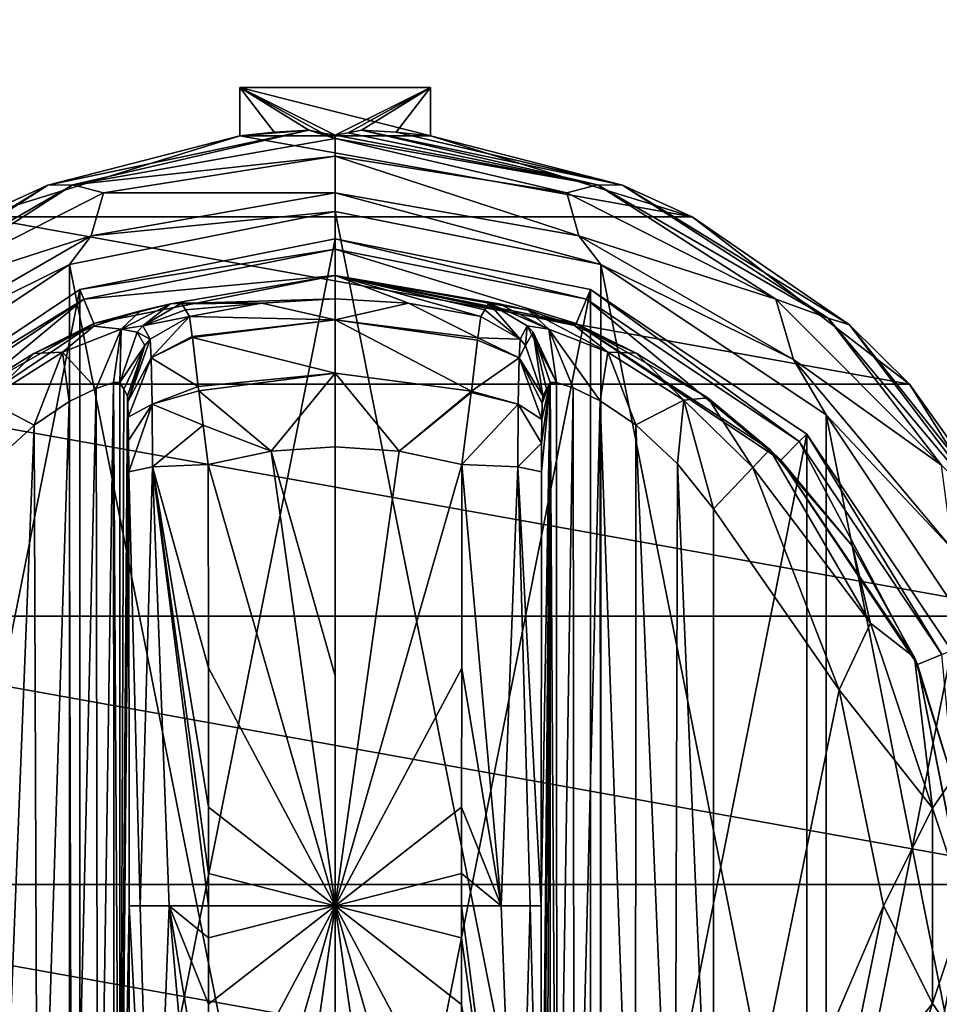
# Model space of a CAD drawing. Units: millimetres. Extents: x -500 to 500, y -508 to 393.
# Drawn here: x 320 to 354, y 293 to 330 of the extents above; entities that cross this region are included whole.
import ezdxf

# ---------------------------------------------------------------- set-up
doc = ezdxf.new("R2010")
doc.units = ezdxf.units.MM
doc.header["$LTSCALE"] = 65.185185
for name, color, linetype in [('314', 7, 'CONTINUOUS'), ('315', 7, 'CONTINUOUS'), ('316', 7, 'CONTINUOUS'), ('317', 7, 'CONTINUOUS'), ('318', 7, 'CONTINUOUS'), ('319', 7, 'CONTINUOUS'), ('320', 7, 'CONTINUOUS'), ('321', 7, 'CONTINUOUS'), ('322', 7, 'CONTINUOUS'), ('323', 7, 'CONTINUOUS'), ('324', 7, 'CONTINUOUS'), ('325', 7, 'CONTINUOUS'), ('326', 7, 'CONTINUOUS'), ('327', 7, 'CONTINUOUS'), ('331', 7, 'CONTINUOUS'), ('332', 7, 'CONTINUOUS'), ('333', 7, 'CONTINUOUS'), ('334', 7, 'CONTINUOUS'), ('340', 7, 'CONTINUOUS'), ('341', 7, 'CONTINUOUS'), ('342', 7, 'CONTINUOUS'), ('343', 7, 'CONTINUOUS'), ('344', 7, 'CONTINUOUS'), ('345', 7, 'CONTINUOUS'), ('346', 7, 'CONTINUOUS'), ('347', 7, 'CONTINUOUS'), ('348', 7, 'CONTINUOUS'), ('349', 7, 'CONTINUOUS'), ('350', 7, 'CONTINUOUS'), ('351', 7, 'CONTINUOUS'), ('352', 7, 'CONTINUOUS'), ('353', 7, 'CONTINUOUS'), ('354', 7, 'CONTINUOUS'), ('355', 7, 'CONTINUOUS'), ('356', 7, 'CONTINUOUS'), ('357', 7, 'CONTINUOUS'), ('476', 7, 'CONTINUOUS'), ('501', 7, 'CONTINUOUS'), ('502', 7, 'CONTINUOUS'), ('553', 7, 'CONTINUOUS')]:
    doc.layers.add(name, color=color, linetype=linetype)

msp = doc.modelspace()

# ---------------------------------------------------------------- linework, layer by layer
at = {"layer": '314', "color": 168, "linetype": 'Continuous', "true_color": 0x0d121a}
for points in [[(322.624, 319.635, 305.5), (332, 321.5, 305.5), (322.624, 274.365, 305.5), (322.624, 319.635, 305.5)], [(322.624, 274.365, 305.5), (332, 321.5, 305.5), (332, 272.5, 305.5), (322.624, 274.365, 305.5)], [(332, 272.5, 305.5), (332, 321.5, 305.5), (341.376, 319.635, 305.5), (332, 272.5, 305.5)], [(314.677, 314.325, 305.5), (322.624, 319.635, 305.5), (314.677, 279.675, 305.5), (314.677, 314.325, 305.5)], [(314.677, 279.675, 305.5), (322.624, 319.635, 305.5), (322.624, 274.365, 305.5), (314.677, 279.675, 305.5)], [(341.376, 274.365, 305.5), (332, 272.5, 305.5), (341.376, 319.635, 305.5), (341.376, 274.365, 305.5)], [(349.323, 314.325, 305.5), (341.376, 274.365, 305.5), (341.376, 319.635, 305.5), (349.323, 314.325, 305.5)], [(349.323, 279.675, 305.5), (341.376, 274.365, 305.5), (349.323, 314.325, 305.5), (349.323, 279.675, 305.5)], [(354.635, 306.375, 305.5), (349.323, 279.675, 305.5), (349.323, 314.325, 305.5), (354.635, 306.375, 305.5)], [(354.635, 287.625, 305.5), (349.323, 279.675, 305.5), (354.635, 306.375, 305.5), (354.635, 287.625, 305.5)]]:
    msp.add_3dface(points, dxfattribs=at)
at = {"layer": '315', "color": 168, "linetype": 'Continuous', "true_color": 0x0d121a}
for points in [[(332, 321.5, 305.5), (322.624, 319.635, 305.5), (332, 321.116, 316.5), (332, 321.5, 305.5)], [(332, 321.116, 316.5), (322.624, 319.635, 305.5), (322.771, 319.28, 316.5), (332, 321.116, 316.5)], [(322.624, 319.635, 305.5), (314.677, 314.325, 305.5), (322.771, 319.28, 316.5), (322.624, 319.635, 305.5)], [(322.771, 319.28, 316.5), (314.677, 314.325, 305.5), (314.949, 314.053, 316.5), (322.771, 319.28, 316.5)]]:
    msp.add_3dface(points, dxfattribs=at)
at = {"layer": '316', "color": 168, "linetype": 'Continuous', "true_color": 0x0d121a}
for points in [[(332, 321.116, 316.5), (322.771, 319.28, 316.5), (332, 320.15, 316.5), (332, 321.116, 316.5)], [(332, 321.116, 316.5), (332, 320.15, 316.5), (340.86, 318.387, 316.5), (332, 321.116, 316.5)], [(332, 321.116, 316.5), (340.86, 318.387, 316.5), (341.229, 319.28, 316.5), (332, 321.116, 316.5)], [(332, 320.15, 316.5), (322.771, 319.28, 316.5), (323.14, 318.387, 316.5), (332, 320.15, 316.5)], [(322.771, 319.28, 316.5), (314.949, 314.053, 316.5), (315.631, 313.37, 316.5), (322.771, 319.28, 316.5)], [(323.14, 318.387, 316.5), (322.771, 319.28, 316.5), (315.631, 313.37, 316.5), (323.14, 318.387, 316.5)], [(340.86, 318.387, 316.5), (348.369, 313.37, 316.5), (341.229, 319.28, 316.5), (340.86, 318.387, 316.5)], [(341.229, 319.28, 316.5), (348.369, 313.37, 316.5), (349.051, 314.053, 316.5), (341.229, 319.28, 316.5)], [(348.369, 313.37, 316.5), (353.388, 305.858, 316.5), (349.051, 314.053, 316.5), (348.369, 313.37, 316.5)], [(349.051, 314.053, 316.5), (353.388, 305.858, 316.5), (354.281, 306.228, 316.5), (349.051, 314.053, 316.5)], [(353.388, 305.858, 316.5), (355.15, 297, 316.5), (354.281, 306.228, 316.5), (353.388, 305.858, 316.5)], [(355.15, 297, 316.5), (353.388, 288.142, 316.5), (354.281, 287.772, 316.5), (355.15, 297, 316.5)]]:
    msp.add_3dface(points, dxfattribs=at)
at = {"layer": '317', "color": 168, "linetype": 'Continuous', "true_color": 0x0d121a}
for points in [[(332, 320.15, 316.5), (323.14, 318.387, 316.5), (325.955, 319.108, 323.106), (332, 320.15, 316.5)], [(332, 319.296, 340.944), (332, 320.15, 316.5), (325.955, 319.108, 323.106), (332, 319.296, 340.944)], [(325.955, 319.108, 323.106), (323.14, 318.387, 316.5), (324.85, 318.856, 320.915), (325.955, 319.108, 323.106)], [(329.305, 319.133, 340.944), (332, 319.296, 340.944), (325.955, 319.108, 323.106), (329.305, 319.133, 340.944)], [(326.358, 319.13, 325.448), (329.305, 319.133, 340.944), (325.955, 319.108, 323.106), (326.358, 319.13, 325.448)], [(326.358, 319.13, 325.448), (326.503, 318.888, 333.173), (329.305, 319.133, 340.944), (326.358, 319.13, 325.448)], [(326.65, 318.645, 340.944), (329.305, 319.133, 340.944), (326.503, 318.888, 333.173), (326.65, 318.645, 340.944)], [(324.85, 318.856, 320.915), (323.14, 318.387, 316.5), (323.142, 318.291, 319.075), (324.85, 318.856, 320.915)], [(323.14, 318.387, 316.5), (315.631, 313.37, 316.5), (318.412, 315.728, 316.846), (323.14, 318.387, 316.5)], [(320.936, 317.288, 317.683), (323.14, 318.387, 316.5), (318.412, 315.728, 316.846), (320.936, 317.288, 317.683)], [(323.142, 318.291, 319.075), (323.14, 318.387, 316.5), (320.936, 317.288, 317.683), (323.142, 318.291, 319.075)]]:
    msp.add_3dface(points, dxfattribs=at)
at = {"layer": '318', "color": 168, "linetype": 'Continuous', "true_color": 0x0d121a}
for points in [[(329.305, 319.133, 340.944), (326.65, 318.645, 340.944), (332.002, 318.52, 343.693), (329.305, 319.133, 340.944)], [(332, 319.296, 340.944), (329.305, 319.133, 340.944), (332.002, 318.52, 343.693), (332, 319.296, 340.944)], [(334.695, 319.133, 340.944), (332, 319.296, 340.944), (332.002, 318.52, 343.693), (334.695, 319.133, 340.944)], [(337.242, 317.866, 343.704), (334.695, 319.133, 340.944), (332.002, 318.52, 343.693), (337.242, 317.866, 343.704)], [(337.35, 318.645, 340.944), (334.695, 319.133, 340.944), (337.242, 317.866, 343.704), (337.35, 318.645, 340.944)], [(332.002, 318.52, 343.693), (326.65, 318.645, 340.944), (326.752, 317.912, 343.62), (332.002, 318.52, 343.693)], [(326.757, 317.872, 343.693), (332.002, 318.52, 343.693), (326.752, 317.912, 343.62), (326.757, 317.872, 343.693)], [(332.002, 318.52, 343.693), (326.757, 317.872, 343.693), (331.998, 316.558, 345.773), (332.002, 318.52, 343.693)], [(337.006, 315.907, 345.773), (332.002, 318.52, 343.693), (331.998, 316.558, 345.773), (337.006, 315.907, 345.773)], [(337.242, 317.866, 343.704), (332.002, 318.52, 343.693), (337.231, 317.777, 343.853), (337.242, 317.866, 343.704)], [(337.231, 317.777, 343.853), (332.002, 318.52, 343.693), (337.006, 315.907, 345.773), (337.231, 317.777, 343.853)], [(326.757, 317.872, 343.693), (326.974, 316.075, 345.66), (331.998, 316.558, 345.773), (326.757, 317.872, 343.693)], [(331.998, 316.558, 345.773), (326.974, 316.075, 345.66), (326.993, 315.918, 345.766), (331.998, 316.558, 345.773)], [(331.998, 316.558, 345.773), (326.993, 315.918, 345.766), (329.648, 313.697, 346.708), (331.998, 316.558, 345.773)], [(332, 313.862, 346.708), (331.998, 316.558, 345.773), (329.648, 313.697, 346.708), (332, 313.862, 346.708)], [(337.006, 315.907, 345.773), (331.998, 316.558, 345.773), (334.352, 313.697, 346.708), (337.006, 315.907, 345.773)], [(334.352, 313.697, 346.708), (331.998, 316.558, 345.773), (332, 313.862, 346.708), (334.352, 313.697, 346.708)], [(326.993, 315.918, 345.766), (327.15, 314.656, 346.388), (329.648, 313.697, 346.708), (326.993, 315.918, 345.766)], [(336.999, 315.854, 345.807), (337.006, 315.907, 345.773), (334.352, 313.697, 346.708), (336.999, 315.854, 345.807)], [(336.658, 313.206, 346.708), (336.999, 315.854, 345.807), (334.352, 313.697, 346.708), (336.658, 313.206, 346.708)], [(329.648, 313.697, 346.708), (327.15, 314.656, 346.388), (327.342, 313.206, 346.708), (329.648, 313.697, 346.708)]]:
    msp.add_3dface(points, dxfattribs=at)
at = {"layer": '319', "color": 168, "linetype": 'Continuous', "true_color": 0x0d121a}
for points in [[(329.648, 313.697, 346.708), (327.342, 313.206, 346.708), (332, 297, 347.5), (329.648, 313.697, 346.708)], [(332, 313.862, 346.708), (329.648, 313.697, 346.708), (332, 305.44, 347.302), (332, 313.862, 346.708)], [(332, 305.44, 347.302), (329.648, 313.697, 346.708), (332, 297, 347.5), (332, 305.44, 347.302)], [(332, 297, 347.5), (327.342, 313.206, 346.708), (327.351, 305.735, 347.228), (332, 297, 347.5)], [(327.354, 300.621, 347.404), (332, 297, 347.5), (327.351, 305.735, 347.228), (327.354, 300.621, 347.404)], [(327.354, 298.182, 347.436), (332, 297, 347.5), (327.354, 300.621, 347.404), (327.354, 298.182, 347.436)], [(327.354, 297, 347.44), (332, 297, 347.5), (327.354, 298.182, 347.436), (327.354, 297, 347.44)], [(327.342, 280.794, 346.708), (329.648, 280.303, 346.708), (332, 297, 347.5), (327.342, 280.794, 346.708)], [(327.342, 280.794, 346.708), (332, 297, 347.5), (327.351, 288.267, 347.228), (327.342, 280.794, 346.708)], [(327.351, 288.267, 347.228), (332, 297, 347.5), (327.354, 293.381, 347.404), (327.351, 288.267, 347.228)], [(327.354, 293.381, 347.404), (332, 297, 347.5), (327.354, 295.82, 347.436), (327.354, 293.381, 347.404)], [(327.354, 295.82, 347.436), (332, 297, 347.5), (327.354, 297, 347.44), (327.354, 295.82, 347.436)], [(329.648, 280.303, 346.708), (332, 280.138, 346.708), (332, 297, 347.5), (329.648, 280.303, 346.708)], [(332, 297, 347.5), (332, 280.138, 346.708), (332, 288.56, 347.302), (332, 297, 347.5)]]:
    msp.add_3dface(points, dxfattribs=at)
at = {"layer": '320', "color": 168, "linetype": 'Continuous', "true_color": 0x0d121a}
for points in [[(341.376, 319.635, 305.5), (332, 321.5, 305.5), (341.229, 319.28, 316.5), (341.376, 319.635, 305.5)], [(332, 321.5, 305.5), (332, 321.116, 316.5), (341.229, 319.28, 316.5), (332, 321.5, 305.5)], [(341.376, 319.635, 305.5), (341.229, 319.28, 316.5), (349.051, 314.053, 316.5), (341.376, 319.635, 305.5)], [(349.323, 314.325, 305.5), (341.376, 319.635, 305.5), (349.051, 314.053, 316.5), (349.323, 314.325, 305.5)], [(349.323, 314.325, 305.5), (349.051, 314.053, 316.5), (354.281, 306.228, 316.5), (349.323, 314.325, 305.5)], [(354.635, 306.375, 305.5), (349.323, 314.325, 305.5), (354.281, 306.228, 316.5), (354.635, 306.375, 305.5)]]:
    msp.add_3dface(points, dxfattribs=at)
at = {"layer": '321', "color": 168, "linetype": 'Continuous', "true_color": 0x0d121a}
for points in [[(340.86, 318.387, 316.5), (332, 320.15, 316.5), (340.793, 318.316, 319.129), (340.86, 318.387, 316.5)], [(332, 320.15, 316.5), (332, 319.296, 340.944), (334.695, 319.133, 340.944), (332, 320.15, 316.5)], [(332, 320.15, 316.5), (334.695, 319.133, 340.944), (337.35, 318.645, 340.944), (332, 320.15, 316.5)], [(332, 320.15, 316.5), (337.35, 318.645, 340.944), (337.497, 318.888, 333.173), (332, 320.15, 316.5)], [(340.793, 318.316, 319.129), (332, 320.15, 316.5), (339.089, 318.873, 321.004), (340.793, 318.316, 319.129)], [(339.089, 318.873, 321.004), (332, 320.15, 316.5), (338.028, 319.111, 323.157), (339.089, 318.873, 321.004)], [(338.028, 319.111, 323.157), (332, 320.15, 316.5), (337.642, 319.13, 325.448), (338.028, 319.111, 323.157)], [(337.642, 319.13, 325.448), (332, 320.15, 316.5), (337.497, 318.888, 333.173), (337.642, 319.13, 325.448)], [(343.053, 317.294, 317.688), (340.86, 318.387, 316.5), (340.793, 318.316, 319.129), (343.053, 317.294, 317.688)], [(348.369, 313.37, 316.5), (340.86, 318.387, 316.5), (347.968, 313.756, 316.605), (348.369, 313.37, 316.5)], [(347.968, 313.756, 316.605), (340.86, 318.387, 316.5), (345.687, 315.657, 316.828), (347.968, 313.756, 316.605)], [(345.687, 315.657, 316.828), (340.86, 318.387, 316.5), (343.053, 317.294, 317.688), (345.687, 315.657, 316.828)], [(351.01, 310.205, 316.605), (348.369, 313.37, 316.5), (347.968, 313.756, 316.605), (351.01, 310.205, 316.605)], [(353.388, 305.858, 316.5), (348.369, 313.37, 316.5), (353.276, 306.114, 316.605), (353.388, 305.858, 316.5)], [(353.276, 306.114, 316.605), (348.369, 313.37, 316.5), (351.01, 310.205, 316.605), (353.276, 306.114, 316.605)], [(354.674, 301.652, 316.605), (353.388, 305.858, 316.5), (353.276, 306.114, 316.605), (354.674, 301.652, 316.605)], [(355.15, 297, 316.5), (353.388, 305.858, 316.5), (355.146, 297, 316.605), (355.15, 297, 316.5)], [(355.146, 297, 316.605), (353.388, 305.858, 316.5), (354.674, 301.652, 316.605), (355.146, 297, 316.605)], [(353.388, 288.142, 316.5), (355.15, 297, 316.5), (354.674, 292.348, 316.605), (353.388, 288.142, 316.5)]]:
    msp.add_3dface(points, dxfattribs=at)
at = {"layer": '322', "color": 168, "linetype": 'Continuous', "true_color": 0x0d121a}
for points in [[(334.352, 313.697, 346.708), (332, 313.862, 346.708), (332, 297, 347.5), (334.352, 313.697, 346.708)], [(332, 313.862, 346.708), (332, 305.44, 347.302), (332, 297, 347.5), (332, 313.862, 346.708)], [(336.658, 313.206, 346.708), (334.352, 313.697, 346.708), (332, 297, 347.5), (336.658, 313.206, 346.708)], [(336.658, 313.206, 346.708), (332, 297, 347.5), (336.649, 305.733, 347.228), (336.658, 313.206, 346.708)], [(336.649, 305.733, 347.228), (332, 297, 347.5), (336.646, 300.619, 347.404), (336.649, 305.733, 347.228)], [(336.646, 300.619, 347.404), (332, 297, 347.5), (336.646, 298.18, 347.436), (336.646, 300.619, 347.404)], [(336.646, 298.18, 347.436), (332, 297, 347.5), (336.646, 297, 347.44), (336.646, 298.18, 347.436)], [(334.352, 280.303, 346.708), (336.658, 280.794, 346.708), (332, 297, 347.5), (334.352, 280.303, 346.708)], [(334.352, 280.303, 346.708), (332, 297, 347.5), (332, 288.56, 347.302), (334.352, 280.303, 346.708)], [(332, 297, 347.5), (336.658, 280.794, 346.708), (336.649, 288.265, 347.228), (332, 297, 347.5)], [(336.646, 297, 347.44), (332, 297, 347.5), (336.646, 295.818, 347.436), (336.646, 297, 347.44)], [(336.646, 295.818, 347.436), (332, 297, 347.5), (336.646, 293.379, 347.404), (336.646, 295.818, 347.436)], [(336.646, 293.379, 347.404), (332, 297, 347.5), (336.649, 288.265, 347.228), (336.646, 293.379, 347.404)]]:
    msp.add_3dface(points, dxfattribs=at)
at = {"layer": '323', "color": 168, "linetype": 'Continuous', "true_color": 0x0d121a}
for points in [[(350.52, 304.934, 319.5), (345.9, 311.586, 319.5), (345.9, 282.414, 319.5), (350.52, 304.934, 319.5)], [(352.148, 297, 319.5), (350.52, 304.934, 319.5), (345.9, 282.414, 319.5), (352.148, 297, 319.5)], [(350.52, 289.066, 319.5), (352.148, 297, 319.5), (345.9, 282.414, 319.5), (350.52, 289.066, 319.5)]]:
    msp.add_3dface(points, dxfattribs=at)
at = {"layer": '324', "color": 168, "linetype": 'Continuous', "true_color": 0x0d121a}
for points in [[(340.126, 316.218, 323.868), (339.901, 316.224, 325.395), (340.138, 277.784, 323.828), (340.126, 316.218, 323.868)], [(340.138, 277.784, 323.828), (339.901, 316.224, 325.395), (339.901, 277.776, 325.395), (340.138, 277.784, 323.828)], [(340.743, 316.02, 322.433), (340.126, 316.218, 323.868), (340.138, 277.784, 323.828), (340.743, 316.02, 322.433)], [(340.778, 277.994, 322.374), (340.743, 316.02, 322.433), (340.138, 277.784, 323.828), (340.778, 277.994, 322.374)], [(341.733, 315.544, 321.183), (340.743, 316.02, 322.433), (340.778, 277.994, 322.374), (341.733, 315.544, 321.183)], [(341.761, 278.471, 321.157), (341.733, 315.544, 321.183), (340.778, 277.994, 322.374), (341.761, 278.471, 321.157)], [(343.046, 314.661, 320.222), (341.733, 315.544, 321.183), (343.028, 279.325, 320.232), (343.046, 314.661, 320.222)], [(343.028, 279.325, 320.232), (341.733, 315.544, 321.183), (341.761, 278.471, 321.157), (343.028, 279.325, 320.232)], [(344.484, 280.663, 319.669), (343.046, 314.661, 320.222), (343.028, 279.325, 320.232), (344.484, 280.663, 319.669)], [(344.575, 313.238, 319.648), (343.046, 314.661, 320.222), (344.484, 280.663, 319.669), (344.575, 313.238, 319.648)], [(345.9, 282.414, 319.5), (344.575, 313.238, 319.648), (344.484, 280.663, 319.669), (345.9, 282.414, 319.5)], [(345.9, 282.414, 319.5), (345.9, 311.586, 319.5), (344.575, 313.238, 319.648), (345.9, 282.414, 319.5)]]:
    msp.add_3dface(points, dxfattribs=at)
at = {"layer": '325', "color": 168, "linetype": 'Continuous', "true_color": 0x0d121a}
for points in [[(339.58, 281.064, 343.774), (339.901, 316.224, 325.395), (339.568, 297, 344.493), (339.58, 281.064, 343.774)], [(339.568, 297, 344.493), (339.901, 316.224, 325.395), (339.58, 312.936, 343.774), (339.568, 297, 344.493)], [(339.901, 316.224, 325.395), (339.58, 281.064, 343.774), (339.586, 279.904, 343.44), (339.901, 316.224, 325.395)], [(339.58, 312.936, 343.774), (339.901, 316.224, 325.395), (339.585, 313.993, 343.49), (339.58, 312.936, 343.774)], [(339.585, 313.993, 343.49), (339.901, 316.224, 325.395), (339.596, 314.857, 342.891), (339.585, 313.993, 343.49)], [(339.597, 279.047, 342.791), (339.901, 316.224, 325.395), (339.586, 279.904, 343.44), (339.597, 279.047, 342.791)], [(339.596, 314.857, 342.891), (339.901, 316.224, 325.395), (339.611, 315.466, 342.025), (339.596, 314.857, 342.891)], [(339.612, 278.488, 341.919), (339.901, 316.224, 325.395), (339.597, 279.047, 342.791), (339.612, 278.488, 341.919)], [(339.901, 316.224, 325.395), (339.766, 315.98, 333.12), (339.611, 315.466, 342.025), (339.901, 316.224, 325.395)], [(339.63, 278.266, 340.892), (339.901, 316.224, 325.395), (339.612, 278.488, 341.919), (339.63, 278.266, 340.892)], [(339.766, 278.02, 333.12), (339.901, 316.224, 325.395), (339.63, 278.266, 340.892), (339.766, 278.02, 333.12)], [(339.901, 277.776, 325.395), (339.901, 316.224, 325.395), (339.766, 278.02, 333.12), (339.901, 277.776, 325.395)], [(339.63, 315.734, 340.892), (339.611, 315.466, 342.025), (339.766, 315.98, 333.12), (339.63, 315.734, 340.892)]]:
    msp.add_3dface(points, dxfattribs=at)
at = {"layer": '326', "color": 168, "linetype": 'Continuous', "true_color": 0x0d121a}
for points in [[(324.234, 315.98, 333.12), (324.099, 316.224, 325.395), (324.099, 277.776, 325.395), (324.234, 315.98, 333.12)], [(324.37, 315.734, 340.892), (324.234, 315.98, 333.12), (324.099, 277.776, 325.395), (324.37, 315.734, 340.892)], [(324.388, 315.512, 341.919), (324.37, 315.734, 340.892), (324.099, 277.776, 325.395), (324.388, 315.512, 341.919)], [(324.403, 314.953, 342.791), (324.388, 315.512, 341.919), (324.099, 277.776, 325.395), (324.403, 314.953, 342.791)], [(324.414, 314.096, 343.44), (324.403, 314.953, 342.791), (324.099, 277.776, 325.395), (324.414, 314.096, 343.44)], [(324.42, 312.936, 343.774), (324.414, 314.096, 343.44), (324.099, 277.776, 325.395), (324.42, 312.936, 343.774)], [(324.432, 297, 344.493), (324.42, 312.936, 343.774), (324.099, 277.776, 325.395), (324.432, 297, 344.493)], [(324.42, 281.064, 343.774), (324.432, 297, 344.493), (324.099, 277.776, 325.395), (324.42, 281.064, 343.774)]]:
    msp.add_3dface(points, dxfattribs=at)
at = {"layer": '327', "color": 168, "linetype": 'Continuous', "true_color": 0x0d121a}
for points in [[(323.221, 316.006, 322.373), (323.285, 277.969, 322.481), (323.864, 316.216, 323.834), (323.221, 316.006, 322.373)], [(323.285, 277.969, 322.481), (323.882, 277.78, 323.897), (323.864, 316.216, 323.834), (323.285, 277.969, 322.481)], [(324.099, 277.776, 325.395), (324.099, 316.224, 325.395), (323.864, 316.216, 323.834), (324.099, 277.776, 325.395)], [(323.882, 277.78, 323.897), (324.099, 277.776, 325.395), (323.864, 316.216, 323.834), (323.882, 277.78, 323.897)], [(322.229, 315.523, 321.147), (322.331, 278.42, 321.246), (323.221, 316.006, 322.373), (322.229, 315.523, 321.147)], [(322.331, 278.42, 321.246), (323.285, 277.969, 322.481), (323.221, 316.006, 322.373), (322.331, 278.42, 321.246)], [(320.948, 314.656, 320.219), (321.075, 279.245, 320.29), (322.229, 315.523, 321.147), (320.948, 314.656, 320.219)], [(321.075, 279.245, 320.29), (322.331, 278.42, 321.246), (322.229, 315.523, 321.147), (321.075, 279.245, 320.29)], [(319.482, 313.301, 319.661), (319.589, 280.586, 319.688), (320.948, 314.656, 320.219), (319.482, 313.301, 319.661)], [(319.589, 280.586, 319.688), (321.075, 279.245, 320.29), (320.948, 314.656, 320.219), (319.589, 280.586, 319.688)]]:
    msp.add_3dface(points, dxfattribs=at)
at = {"layer": '331', "color": 168, "linetype": 'Continuous', "true_color": 0x0d121a}
for points in [[(327.351, 305.735, 347.228), (327.342, 313.206, 346.708), (325.289, 313.123, 345.826), (327.351, 305.735, 347.228)], [(325.289, 313.123, 345.826), (324.42, 312.936, 343.774), (324.838, 297, 345.949), (325.289, 313.123, 345.826)], [(324.42, 312.936, 343.774), (324.432, 297, 344.493), (324.838, 297, 345.949), (324.42, 312.936, 343.774)], [(325.902, 297, 347.022), (325.289, 313.123, 345.826), (324.838, 297, 345.949), (325.902, 297, 347.022)], [(327.354, 297, 347.44), (327.354, 298.182, 347.436), (325.289, 313.123, 345.826), (327.354, 297, 347.44)], [(327.354, 297, 347.44), (325.289, 313.123, 345.826), (325.902, 297, 347.022), (327.354, 297, 347.44)], [(327.354, 298.182, 347.436), (327.354, 300.621, 347.404), (325.289, 313.123, 345.826), (327.354, 298.182, 347.436)], [(327.354, 300.621, 347.404), (327.351, 305.735, 347.228), (325.289, 313.123, 345.826), (327.354, 300.621, 347.404)], [(324.432, 297, 344.493), (324.42, 281.064, 343.774), (325.289, 280.877, 345.826), (324.432, 297, 344.493)], [(324.838, 297, 345.949), (324.432, 297, 344.493), (325.289, 280.877, 345.826), (324.838, 297, 345.949)], [(325.902, 297, 347.022), (324.838, 297, 345.949), (325.289, 280.877, 345.826), (325.902, 297, 347.022)], [(327.342, 280.794, 346.708), (325.902, 297, 347.022), (325.289, 280.877, 345.826), (327.342, 280.794, 346.708)], [(327.342, 280.794, 346.708), (327.351, 288.267, 347.228), (325.902, 297, 347.022), (327.342, 280.794, 346.708)], [(327.351, 288.267, 347.228), (327.354, 293.381, 347.404), (325.902, 297, 347.022), (327.351, 288.267, 347.228)], [(327.354, 293.381, 347.404), (327.354, 295.82, 347.436), (325.902, 297, 347.022), (327.354, 293.381, 347.404)], [(327.354, 295.82, 347.436), (327.354, 297, 347.44), (325.902, 297, 347.022), (327.354, 295.82, 347.436)]]:
    msp.add_3dface(points, dxfattribs=at)
at = {"layer": '332', "color": 168, "linetype": 'Continuous', "true_color": 0x0d121a}
for points in [[(326.65, 318.645, 340.944), (325.204, 317.808, 340.943), (325.245, 317.126, 343.308), (326.65, 318.645, 340.944)], [(326.752, 317.912, 343.62), (326.65, 318.645, 340.944), (325.245, 317.126, 343.308), (326.752, 317.912, 343.62)], [(326.757, 317.872, 343.693), (326.752, 317.912, 343.62), (325.245, 317.126, 343.308), (326.757, 317.872, 343.693)], [(324.37, 315.734, 340.892), (324.388, 315.512, 341.919), (325.008, 317.582, 340.939), (324.37, 315.734, 340.892)], [(324.388, 315.512, 341.919), (325.204, 317.808, 340.943), (325.008, 317.582, 340.939), (324.388, 315.512, 341.919)], [(325.204, 317.808, 340.943), (324.388, 315.512, 341.919), (325.245, 317.126, 343.308), (325.204, 317.808, 340.943)], [(326.974, 316.075, 345.66), (326.757, 317.872, 343.693), (325.245, 317.126, 343.308), (326.974, 316.075, 345.66)], [(324.388, 315.512, 341.919), (324.403, 314.953, 342.791), (325.245, 317.126, 343.308), (324.388, 315.512, 341.919)], [(324.403, 314.953, 342.791), (325.276, 315.42, 345.059), (325.245, 317.126, 343.308), (324.403, 314.953, 342.791)], [(325.276, 315.42, 345.059), (326.974, 316.075, 345.66), (325.245, 317.126, 343.308), (325.276, 315.42, 345.059)], [(326.993, 315.918, 345.766), (326.974, 316.075, 345.66), (325.276, 315.42, 345.059), (326.993, 315.918, 345.766)], [(327.15, 314.656, 346.388), (326.993, 315.918, 345.766), (325.276, 315.42, 345.059), (327.15, 314.656, 346.388)], [(324.403, 314.953, 342.791), (324.414, 314.096, 343.44), (325.276, 315.42, 345.059), (324.403, 314.953, 342.791)], [(324.414, 314.096, 343.44), (324.42, 312.936, 343.774), (325.276, 315.42, 345.059), (324.414, 314.096, 343.44)], [(324.42, 312.936, 343.774), (325.289, 313.123, 345.826), (325.276, 315.42, 345.059), (324.42, 312.936, 343.774)], [(325.289, 313.123, 345.826), (327.15, 314.656, 346.388), (325.276, 315.42, 345.059), (325.289, 313.123, 345.826)], [(327.342, 313.206, 346.708), (327.15, 314.656, 346.388), (325.289, 313.123, 345.826), (327.342, 313.206, 346.708)]]:
    msp.add_3dface(points, dxfattribs=at)
at = {"layer": '333', "color": 168, "linetype": 'Continuous', "true_color": 0x0d121a}
for points in [[(326.503, 318.888, 333.173), (326.358, 319.13, 325.448), (324.942, 318.307, 325.446), (326.503, 318.888, 333.173)], [(326.65, 318.645, 340.944), (326.503, 318.888, 333.173), (324.942, 318.307, 325.446), (326.65, 318.645, 340.944)], [(326.65, 318.645, 340.944), (324.942, 318.307, 325.446), (325.204, 317.808, 340.943), (326.65, 318.645, 340.944)], [(324.942, 318.307, 325.446), (324.731, 318.064, 325.442), (325.204, 317.808, 340.943), (324.942, 318.307, 325.446)], [(324.731, 318.064, 325.442), (324.099, 316.224, 325.395), (325.008, 317.582, 340.939), (324.731, 318.064, 325.442)], [(325.204, 317.808, 340.943), (324.731, 318.064, 325.442), (325.008, 317.582, 340.939), (325.204, 317.808, 340.943)], [(324.099, 316.224, 325.395), (324.234, 315.98, 333.12), (325.008, 317.582, 340.939), (324.099, 316.224, 325.395)], [(324.234, 315.98, 333.12), (324.37, 315.734, 340.892), (325.008, 317.582, 340.939), (324.234, 315.98, 333.12)]]:
    msp.add_3dface(points, dxfattribs=at)
at = {"layer": '334', "color": 168, "linetype": 'Continuous', "true_color": 0x0d121a}
for points in [[(325.955, 319.108, 323.106), (324.85, 318.856, 320.915), (324.144, 318.177, 322.286), (325.955, 319.108, 323.106)], [(324.942, 318.307, 325.446), (325.955, 319.108, 323.106), (324.144, 318.177, 322.286), (324.942, 318.307, 325.446)], [(326.358, 319.13, 325.448), (325.955, 319.108, 323.106), (324.942, 318.307, 325.446), (326.358, 319.13, 325.448)], [(324.85, 318.856, 320.915), (323.142, 318.291, 319.075), (324.144, 318.177, 322.286), (324.85, 318.856, 320.915)], [(323.142, 318.291, 319.075), (320.936, 317.288, 317.683), (321.983, 317.332, 319.831), (323.142, 318.291, 319.075)], [(324.144, 318.177, 322.286), (323.142, 318.291, 319.075), (321.983, 317.332, 319.831), (324.144, 318.177, 322.286)], [(324.942, 318.307, 325.446), (324.144, 318.177, 322.286), (324.731, 318.064, 325.442), (324.942, 318.307, 325.446)], [(323.221, 316.006, 322.373), (324.144, 318.177, 322.286), (321.983, 317.332, 319.831), (323.221, 316.006, 322.373)], [(323.221, 316.006, 322.373), (323.864, 316.216, 323.834), (324.144, 318.177, 322.286), (323.221, 316.006, 322.373)], [(323.864, 316.216, 323.834), (324.099, 316.224, 325.395), (324.144, 318.177, 322.286), (323.864, 316.216, 323.834)], [(324.144, 318.177, 322.286), (324.099, 316.224, 325.395), (324.731, 318.064, 325.442), (324.144, 318.177, 322.286)], [(320.936, 317.288, 317.683), (318.412, 315.728, 316.846), (319.196, 315.575, 318.659), (320.936, 317.288, 317.683)], [(321.983, 317.332, 319.831), (320.936, 317.288, 317.683), (319.196, 315.575, 318.659), (321.983, 317.332, 319.831)], [(320.948, 314.656, 320.219), (321.983, 317.332, 319.831), (319.196, 315.575, 318.659), (320.948, 314.656, 320.219)], [(320.948, 314.656, 320.219), (322.229, 315.523, 321.147), (321.983, 317.332, 319.831), (320.948, 314.656, 320.219)], [(322.229, 315.523, 321.147), (323.221, 316.006, 322.373), (321.983, 317.332, 319.831), (322.229, 315.523, 321.147)], [(319.482, 313.301, 319.661), (320.948, 314.656, 320.219), (319.196, 315.575, 318.659), (319.482, 313.301, 319.661)]]:
    msp.add_3dface(points, dxfattribs=at)
at = {"layer": '340', "color": 168, "linetype": 'Continuous', "true_color": 0x0d121a}
for points in [[(347.968, 313.756, 316.605), (347.338, 313.094, 318.658), (351.661, 307.378, 318.658), (347.968, 313.756, 316.605)], [(351.01, 310.205, 316.605), (347.968, 313.756, 316.605), (351.661, 307.378, 318.658), (351.01, 310.205, 316.605)], [(345.9, 311.586, 319.5), (350.52, 304.934, 319.5), (347.338, 313.094, 318.658), (345.9, 311.586, 319.5)], [(347.338, 313.094, 318.658), (350.52, 304.934, 319.5), (351.661, 307.378, 318.658), (347.338, 313.094, 318.658)], [(353.276, 306.114, 316.605), (351.01, 310.205, 316.605), (351.661, 307.378, 318.658), (353.276, 306.114, 316.605)], [(350.52, 304.934, 319.5), (353.941, 300.584, 318.658), (351.661, 307.378, 318.658), (350.52, 304.934, 319.5)], [(353.941, 300.584, 318.658), (353.276, 306.114, 316.605), (351.661, 307.378, 318.658), (353.941, 300.584, 318.658)], [(354.674, 301.652, 316.605), (353.276, 306.114, 316.605), (353.941, 300.584, 318.658), (354.674, 301.652, 316.605)], [(350.52, 304.934, 319.5), (352.148, 297, 319.5), (353.941, 300.584, 318.658), (350.52, 304.934, 319.5)], [(355.146, 297, 316.605), (354.674, 301.652, 316.605), (353.941, 300.584, 318.658), (355.146, 297, 316.605)], [(352.148, 297, 319.5), (353.941, 293.416, 318.658), (353.941, 300.584, 318.658), (352.148, 297, 319.5)], [(353.941, 293.416, 318.658), (355.146, 297, 316.605), (353.941, 300.584, 318.658), (353.941, 293.416, 318.658)], [(352.148, 297, 319.5), (350.52, 289.066, 319.5), (353.941, 293.416, 318.658), (352.148, 297, 319.5)], [(354.674, 292.348, 316.605), (355.146, 297, 316.605), (353.941, 293.416, 318.658), (354.674, 292.348, 316.605)], [(350.52, 289.066, 319.5), (351.661, 286.622, 318.658), (353.941, 293.416, 318.658), (350.52, 289.066, 319.5)], [(351.661, 286.622, 318.658), (354.674, 292.348, 316.605), (353.941, 293.416, 318.658), (351.661, 286.622, 318.658)]]:
    msp.add_3dface(points, dxfattribs=at)
at = {"layer": '341', "color": 168, "linetype": 'Continuous', "true_color": 0x0d121a}
for points in [[(338.028, 319.111, 323.157), (337.642, 319.13, 325.448), (339.856, 318.177, 322.287), (338.028, 319.111, 323.157)], [(337.642, 319.13, 325.448), (339.058, 318.307, 325.446), (339.856, 318.177, 322.287), (337.642, 319.13, 325.448)], [(339.089, 318.873, 321.004), (338.028, 319.111, 323.157), (339.856, 318.177, 322.287), (339.089, 318.873, 321.004)], [(340.793, 318.316, 319.129), (339.089, 318.873, 321.004), (342.017, 317.332, 319.832), (340.793, 318.316, 319.129)], [(342.017, 317.332, 319.832), (339.089, 318.873, 321.004), (339.856, 318.177, 322.287), (342.017, 317.332, 319.832)], [(340.126, 316.218, 323.868), (339.058, 318.307, 325.446), (339.269, 318.064, 325.442), (340.126, 316.218, 323.868)], [(339.058, 318.307, 325.446), (340.126, 316.218, 323.868), (339.856, 318.177, 322.287), (339.058, 318.307, 325.446)], [(343.053, 317.294, 317.688), (340.793, 318.316, 319.129), (342.017, 317.332, 319.832), (343.053, 317.294, 317.688)], [(339.901, 316.224, 325.395), (340.126, 316.218, 323.868), (339.269, 318.064, 325.442), (339.901, 316.224, 325.395)], [(340.126, 316.218, 323.868), (340.743, 316.02, 322.433), (339.856, 318.177, 322.287), (340.126, 316.218, 323.868)], [(340.743, 316.02, 322.433), (341.733, 315.544, 321.183), (339.856, 318.177, 322.287), (340.743, 316.02, 322.433)], [(341.733, 315.544, 321.183), (342.017, 317.332, 319.832), (339.856, 318.177, 322.287), (341.733, 315.544, 321.183)], [(341.733, 315.544, 321.183), (343.046, 314.661, 320.222), (342.017, 317.332, 319.832), (341.733, 315.544, 321.183)], [(344.804, 315.575, 318.659), (343.053, 317.294, 317.688), (342.017, 317.332, 319.832), (344.804, 315.575, 318.659)], [(343.046, 314.661, 320.222), (344.804, 315.575, 318.659), (342.017, 317.332, 319.832), (343.046, 314.661, 320.222)], [(345.687, 315.657, 316.828), (343.053, 317.294, 317.688), (344.804, 315.575, 318.659), (345.687, 315.657, 316.828)], [(343.046, 314.661, 320.222), (344.575, 313.238, 319.648), (344.804, 315.575, 318.659), (343.046, 314.661, 320.222)], [(344.575, 313.238, 319.648), (345.9, 311.586, 319.5), (344.804, 315.575, 318.659), (344.575, 313.238, 319.648)], [(347.338, 313.094, 318.658), (345.687, 315.657, 316.828), (344.804, 315.575, 318.659), (347.338, 313.094, 318.658)], [(345.9, 311.586, 319.5), (347.338, 313.094, 318.658), (344.804, 315.575, 318.659), (345.9, 311.586, 319.5)], [(347.968, 313.756, 316.605), (345.687, 315.657, 316.828), (347.338, 313.094, 318.658), (347.968, 313.756, 316.605)]]:
    msp.add_3dface(points, dxfattribs=at)
at = {"layer": '342', "color": 168, "linetype": 'Continuous', "true_color": 0x0d121a}
for points in [[(337.642, 319.13, 325.448), (337.497, 318.888, 333.173), (338.796, 317.808, 340.943), (337.642, 319.13, 325.448)], [(337.642, 319.13, 325.448), (338.796, 317.808, 340.943), (339.058, 318.307, 325.446), (337.642, 319.13, 325.448)], [(337.497, 318.888, 333.173), (337.35, 318.645, 340.944), (338.796, 317.808, 340.943), (337.497, 318.888, 333.173)], [(338.796, 317.808, 340.943), (338.992, 317.582, 340.939), (339.058, 318.307, 325.446), (338.796, 317.808, 340.943)], [(339.058, 318.307, 325.446), (338.992, 317.582, 340.939), (339.269, 318.064, 325.442), (339.058, 318.307, 325.446)], [(338.992, 317.582, 340.939), (339.63, 315.734, 340.892), (339.269, 318.064, 325.442), (338.992, 317.582, 340.939)], [(339.766, 315.98, 333.12), (339.901, 316.224, 325.395), (339.269, 318.064, 325.442), (339.766, 315.98, 333.12)], [(339.63, 315.734, 340.892), (339.766, 315.98, 333.12), (339.269, 318.064, 325.442), (339.63, 315.734, 340.892)]]:
    msp.add_3dface(points, dxfattribs=at)
at = {"layer": '343', "color": 168, "linetype": 'Continuous', "true_color": 0x0d121a}
for points in [[(337.35, 318.645, 340.944), (337.242, 317.866, 343.704), (338.796, 317.808, 340.943), (337.35, 318.645, 340.944)], [(337.231, 317.777, 343.853), (337.006, 315.907, 345.773), (338.755, 317.126, 343.308), (337.231, 317.777, 343.853)], [(337.242, 317.866, 343.704), (337.231, 317.777, 343.853), (338.755, 317.126, 343.308), (337.242, 317.866, 343.704)], [(338.796, 317.808, 340.943), (337.242, 317.866, 343.704), (338.755, 317.126, 343.308), (338.796, 317.808, 340.943)], [(338.796, 317.808, 340.943), (338.755, 317.126, 343.308), (338.992, 317.582, 340.939), (338.796, 317.808, 340.943)], [(338.755, 317.126, 343.308), (339.63, 315.734, 340.892), (338.992, 317.582, 340.939), (338.755, 317.126, 343.308)], [(338.755, 317.126, 343.308), (337.006, 315.907, 345.773), (338.724, 315.419, 345.059), (338.755, 317.126, 343.308)], [(339.596, 314.857, 342.891), (338.755, 317.126, 343.308), (338.724, 315.419, 345.059), (339.596, 314.857, 342.891)], [(339.596, 314.857, 342.891), (339.611, 315.466, 342.025), (338.755, 317.126, 343.308), (339.596, 314.857, 342.891)], [(339.611, 315.466, 342.025), (339.63, 315.734, 340.892), (338.755, 317.126, 343.308), (339.611, 315.466, 342.025)], [(336.999, 315.854, 345.807), (336.658, 313.206, 346.708), (338.724, 315.419, 345.059), (336.999, 315.854, 345.807)], [(337.006, 315.907, 345.773), (336.999, 315.854, 345.807), (338.724, 315.419, 345.059), (337.006, 315.907, 345.773)], [(336.658, 313.206, 346.708), (338.711, 313.123, 345.826), (338.724, 315.419, 345.059), (336.658, 313.206, 346.708)], [(338.711, 313.123, 345.826), (339.585, 313.993, 343.49), (338.724, 315.419, 345.059), (338.711, 313.123, 345.826)], [(339.585, 313.993, 343.49), (339.596, 314.857, 342.891), (338.724, 315.419, 345.059), (339.585, 313.993, 343.49)], [(339.58, 312.936, 343.774), (339.585, 313.993, 343.49), (338.711, 313.123, 345.826), (339.58, 312.936, 343.774)]]:
    msp.add_3dface(points, dxfattribs=at)
at = {"layer": '344', "color": 168, "linetype": 'Continuous', "true_color": 0x0d121a}
for points in [[(336.658, 313.206, 346.708), (336.649, 305.733, 347.228), (338.098, 297, 347.022), (336.658, 313.206, 346.708)], [(336.658, 313.206, 346.708), (338.098, 297, 347.022), (338.711, 313.123, 345.826), (336.658, 313.206, 346.708)], [(338.098, 297, 347.022), (339.162, 297, 345.949), (338.711, 313.123, 345.826), (338.098, 297, 347.022)], [(339.568, 297, 344.493), (339.58, 312.936, 343.774), (338.711, 313.123, 345.826), (339.568, 297, 344.493)], [(339.162, 297, 345.949), (339.568, 297, 344.493), (338.711, 313.123, 345.826), (339.162, 297, 345.949)], [(336.649, 305.733, 347.228), (336.646, 300.619, 347.404), (338.098, 297, 347.022), (336.649, 305.733, 347.228)], [(336.646, 300.619, 347.404), (336.646, 298.18, 347.436), (338.098, 297, 347.022), (336.646, 300.619, 347.404)], [(336.646, 298.18, 347.436), (336.646, 297, 347.44), (338.098, 297, 347.022), (336.646, 298.18, 347.436)], [(336.646, 297, 347.44), (336.646, 295.818, 347.436), (338.711, 280.877, 345.826), (336.646, 297, 347.44)], [(338.098, 297, 347.022), (336.646, 297, 347.44), (338.711, 280.877, 345.826), (338.098, 297, 347.022)], [(339.162, 297, 345.949), (338.098, 297, 347.022), (338.711, 280.877, 345.826), (339.162, 297, 345.949)], [(339.58, 281.064, 343.774), (339.162, 297, 345.949), (338.711, 280.877, 345.826), (339.58, 281.064, 343.774)], [(339.58, 281.064, 343.774), (339.568, 297, 344.493), (339.162, 297, 345.949), (339.58, 281.064, 343.774)], [(336.646, 295.818, 347.436), (336.646, 293.379, 347.404), (338.711, 280.877, 345.826), (336.646, 295.818, 347.436)]]:
    msp.add_3dface(points, dxfattribs=at)
at = {"layer": '345', "color": 244, "linetype": 'Continuous', "true_color": 0xa81325}
for points in [[(328.5, 325.284, 296), (328.5, 327.062, 296), (335.5, 325.284, 296), (328.5, 325.284, 296)], [(335.5, 325.284, 296), (328.5, 327.062, 296), (335.5, 327.062, 296), (335.5, 325.284, 296)], [(318.884, 322.302, 296), (328.5, 325.284, 296), (345.116, 322.302, 296), (318.884, 322.302, 296)], [(345.116, 322.302, 296), (328.5, 325.284, 296), (335.5, 325.284, 296), (345.116, 322.302, 296)], [(310.906, 316.164, 296), (318.884, 322.302, 296), (353.094, 316.164, 296), (310.906, 316.164, 296)], [(353.094, 316.164, 296), (318.884, 322.302, 296), (345.116, 322.302, 296), (353.094, 316.164, 296)], [(305.557, 307.632, 296), (310.906, 316.164, 296), (358.443, 307.632, 296), (305.557, 307.632, 296)], [(358.443, 307.632, 296), (310.906, 316.164, 296), (353.094, 316.164, 296), (358.443, 307.632, 296)], [(303.511, 297.776, 296), (305.557, 307.632, 296), (360.489, 297.776, 296), (303.511, 297.776, 296)], [(360.489, 297.776, 296), (305.557, 307.632, 296), (358.443, 307.632, 296), (360.489, 297.776, 296)], [(305.019, 287.821, 296), (303.511, 297.776, 296), (358.981, 287.821, 296), (305.019, 287.821, 296)], [(358.981, 287.821, 296), (303.511, 297.776, 296), (360.489, 297.776, 296), (358.981, 287.821, 296)]]:
    msp.add_3dface(points, dxfattribs=at)
at = {"layer": '346', "color": 244, "linetype": 'Continuous', "true_color": 0xa81325}
for points in [[(328.5, 325.284, 296), (318.884, 322.302, 296), (321.449, 323.475, 302), (328.5, 325.284, 296)], [(331.033, 325.484, 302), (328.5, 325.284, 296), (321.449, 323.475, 302), (331.033, 325.484, 302)], [(328.5, 325.284, 296), (331.033, 325.484, 302), (329.763, 325.412, 298.993), (328.5, 325.284, 296)], [(332.967, 325.484, 302), (342.551, 323.475, 302), (334.237, 325.412, 298.993), (332.967, 325.484, 302)], [(342.551, 323.475, 302), (335.5, 325.284, 296), (334.237, 325.412, 298.993), (342.551, 323.475, 302)], [(345.116, 322.302, 296), (335.5, 325.284, 296), (342.551, 323.475, 302), (345.116, 322.302, 296)], [(321.449, 323.475, 302), (318.884, 322.302, 296), (313.111, 318.341, 302), (321.449, 323.475, 302)], [(350.889, 318.341, 302), (345.116, 322.302, 296), (342.551, 323.475, 302), (350.889, 318.341, 302)], [(353.094, 316.164, 296), (345.116, 322.302, 296), (350.889, 318.341, 302), (353.094, 316.164, 296)], [(356.998, 310.688, 302), (353.094, 316.164, 296), (350.889, 318.341, 302), (356.998, 310.688, 302)], [(358.443, 307.632, 296), (353.094, 316.164, 296), (356.998, 310.688, 302), (358.443, 307.632, 296)]]:
    msp.add_3dface(points, dxfattribs=at)
at = {"layer": '347', "color": 244, "linetype": 'Continuous', "true_color": 0xa81325}
for points in [[(331.033, 325.484, 302), (321.449, 323.475, 302), (322.362, 323.479, 305.674), (331.033, 325.484, 302)], [(332, 325.179, 305.674), (331.033, 325.484, 302), (322.362, 323.479, 305.674), (332, 325.179, 305.674)], [(331.033, 325.484, 302), (332, 325.179, 305.674), (331.517, 325.395, 303.148), (331.033, 325.484, 302)], [(332, 325.179, 305.674), (332, 325.3, 304.292), (331.517, 325.395, 303.148), (332, 325.179, 305.674)], [(321.449, 323.475, 302), (313.111, 318.341, 302), (313.887, 318.586, 305.674), (321.449, 323.475, 302)], [(322.362, 323.479, 305.674), (321.449, 323.475, 302), (313.887, 318.586, 305.674), (322.362, 323.479, 305.674)]]:
    msp.add_3dface(points, dxfattribs=at)
at = {"layer": '348', "color": 244, "linetype": 'Continuous', "true_color": 0xa81325}
for points in [[(332, 325.179, 305.674), (322.362, 323.479, 305.674), (332, 324.537, 306.975), (332, 325.179, 305.674)], [(332, 324.537, 306.975), (322.362, 323.479, 305.674), (323.49, 323.19, 306.975), (332, 324.537, 306.975)], [(332, 324.537, 306.975), (323.49, 323.19, 306.975), (332, 323.186, 307.5), (332, 324.537, 306.975)], [(322.362, 323.479, 305.674), (313.887, 318.586, 305.674), (315.814, 319.278, 306.975), (322.362, 323.479, 305.674)], [(323.49, 323.19, 306.975), (322.362, 323.479, 305.674), (315.814, 319.278, 306.975), (323.49, 323.19, 306.975)], [(323.49, 323.19, 306.975), (315.814, 319.278, 306.975), (323.044, 321.607, 307.5), (323.49, 323.19, 306.975)], [(332, 323.186, 307.5), (323.49, 323.19, 306.975), (323.044, 321.607, 307.5), (332, 323.186, 307.5)], [(323.044, 321.607, 307.5), (315.814, 319.278, 306.975), (315.168, 317.06, 307.5), (323.044, 321.607, 307.5)]]:
    msp.add_3dface(points, dxfattribs=at)
at = {"layer": '349', "color": 244, "linetype": 'Continuous', "true_color": 0xa81325}
for points in [[(332, 323.186, 307.5), (323.044, 321.607, 307.5), (332, 322.5, 307.5), (332, 323.186, 307.5)], [(332, 323.186, 307.5), (332, 322.5, 307.5), (341.758, 320.559, 307.5), (332, 323.186, 307.5)], [(332, 323.186, 307.5), (341.758, 320.559, 307.5), (340.956, 321.607, 307.5), (332, 323.186, 307.5)], [(332, 322.5, 307.5), (323.044, 321.607, 307.5), (322.242, 320.559, 307.5), (332, 322.5, 307.5)], [(323.044, 321.607, 307.5), (315.168, 317.06, 307.5), (322.242, 320.559, 307.5), (323.044, 321.607, 307.5)], [(340.956, 321.607, 307.5), (341.758, 320.559, 307.5), (348.832, 317.06, 307.5), (340.956, 321.607, 307.5)], [(322.242, 320.559, 307.5), (315.168, 317.06, 307.5), (313.969, 315.031, 307.5), (322.242, 320.559, 307.5)], [(341.758, 320.559, 307.5), (350.031, 315.031, 307.5), (348.832, 317.06, 307.5), (341.758, 320.559, 307.5)], [(348.832, 317.06, 307.5), (350.031, 315.031, 307.5), (354.678, 310.093, 307.5), (348.832, 317.06, 307.5)], [(350.031, 315.031, 307.5), (355.559, 306.758, 307.5), (354.678, 310.093, 307.5), (350.031, 315.031, 307.5)]]:
    msp.add_3dface(points, dxfattribs=at)
at = {"layer": '350', "color": 244, "linetype": 'Continuous', "true_color": 0xa81325}
for points in [[(332, 322.5, 307.5), (322.242, 320.559, 307.5), (332, 322.5, 298), (332, 322.5, 307.5)], [(332, 322.5, 298), (322.242, 320.559, 307.5), (322.242, 320.559, 298), (332, 322.5, 298)], [(322.242, 320.559, 307.5), (313.969, 315.031, 307.5), (322.242, 320.559, 298), (322.242, 320.559, 307.5)], [(322.242, 320.559, 298), (313.969, 315.031, 307.5), (313.969, 315.031, 298), (322.242, 320.559, 298)]]:
    msp.add_3dface(points, dxfattribs=at)
at = {"layer": '351', "color": 244, "linetype": 'Continuous', "true_color": 0xa81325}
for points in [[(332, 322.5, 298), (322.242, 320.559, 298), (332, 271.5, 298), (332, 322.5, 298)], [(332, 322.5, 298), (332, 271.5, 298), (341.758, 273.441, 298), (332, 322.5, 298)], [(341.758, 320.559, 298), (332, 322.5, 298), (341.758, 273.441, 298), (341.758, 320.559, 298)], [(322.242, 320.559, 298), (313.969, 315.031, 298), (322.242, 273.441, 298), (322.242, 320.559, 298)], [(322.242, 320.559, 298), (322.242, 273.441, 298), (332, 271.5, 298), (322.242, 320.559, 298)], [(350.031, 315.031, 298), (341.758, 320.559, 298), (350.031, 278.969, 298), (350.031, 315.031, 298)], [(350.031, 278.969, 298), (341.758, 320.559, 298), (341.758, 273.441, 298), (350.031, 278.969, 298)], [(313.969, 315.031, 298), (313.969, 278.969, 298), (322.242, 273.441, 298), (313.969, 315.031, 298)], [(355.559, 306.758, 298), (350.031, 315.031, 298), (355.559, 287.242, 298), (355.559, 306.758, 298)], [(355.559, 287.242, 298), (350.031, 315.031, 298), (350.031, 278.969, 298), (355.559, 287.242, 298)]]:
    msp.add_3dface(points, dxfattribs=at)
at = {"layer": '352', "color": 244, "linetype": 'Continuous', "true_color": 0xa81325}
for points in [[(332, 325.3, 304.292), (341.638, 323.479, 305.674), (332.483, 325.395, 303.148), (332, 325.3, 304.292)], [(332, 325.3, 304.292), (332, 325.179, 305.674), (341.638, 323.479, 305.674), (332, 325.3, 304.292)], [(341.638, 323.479, 305.674), (332.967, 325.484, 302), (332.483, 325.395, 303.148), (341.638, 323.479, 305.674)], [(342.551, 323.475, 302), (332.967, 325.484, 302), (341.638, 323.479, 305.674), (342.551, 323.475, 302)], [(350.113, 318.586, 305.674), (342.551, 323.475, 302), (341.638, 323.479, 305.674), (350.113, 318.586, 305.674)], [(350.889, 318.341, 302), (342.551, 323.475, 302), (350.113, 318.586, 305.674), (350.889, 318.341, 302)], [(356.403, 311.089, 305.674), (350.889, 318.341, 302), (350.113, 318.586, 305.674), (356.403, 311.089, 305.674)], [(356.998, 310.688, 302), (350.889, 318.341, 302), (356.403, 311.089, 305.674), (356.998, 310.688, 302)]]:
    msp.add_3dface(points, dxfattribs=at)
at = {"layer": '353', "color": 244, "linetype": 'Continuous', "true_color": 0xa81325}
for points in [[(332, 325.179, 305.674), (332, 324.537, 306.975), (340.51, 323.19, 306.975), (332, 325.179, 305.674)], [(341.638, 323.479, 305.674), (332, 325.179, 305.674), (340.51, 323.19, 306.975), (341.638, 323.479, 305.674)], [(332, 324.537, 306.975), (332, 323.186, 307.5), (340.956, 321.607, 307.5), (332, 324.537, 306.975)], [(332, 324.537, 306.975), (340.956, 321.607, 307.5), (340.51, 323.19, 306.975), (332, 324.537, 306.975)], [(348.186, 319.278, 306.975), (341.638, 323.479, 305.674), (340.51, 323.19, 306.975), (348.186, 319.278, 306.975)], [(350.113, 318.586, 305.674), (341.638, 323.479, 305.674), (348.186, 319.278, 306.975), (350.113, 318.586, 305.674)], [(340.956, 321.607, 307.5), (348.186, 319.278, 306.975), (340.51, 323.19, 306.975), (340.956, 321.607, 307.5)], [(340.956, 321.607, 307.5), (348.832, 317.06, 307.5), (348.186, 319.278, 306.975), (340.956, 321.607, 307.5)], [(348.832, 317.06, 307.5), (354.278, 313.186, 306.975), (348.186, 319.278, 306.975), (348.832, 317.06, 307.5)], [(354.278, 313.186, 306.975), (350.113, 318.586, 305.674), (348.186, 319.278, 306.975), (354.278, 313.186, 306.975)], [(356.403, 311.089, 305.674), (350.113, 318.586, 305.674), (354.278, 313.186, 306.975), (356.403, 311.089, 305.674)], [(348.832, 317.06, 307.5), (354.678, 310.093, 307.5), (354.278, 313.186, 306.975), (348.832, 317.06, 307.5)]]:
    msp.add_3dface(points, dxfattribs=at)
at = {"layer": '354', "color": 244, "linetype": 'Continuous', "true_color": 0xa81325}
for points in [[(341.758, 320.559, 307.5), (332, 322.5, 307.5), (341.758, 320.559, 298), (341.758, 320.559, 307.5)], [(332, 322.5, 307.5), (332, 322.5, 298), (341.758, 320.559, 298), (332, 322.5, 307.5)], [(350.031, 315.031, 307.5), (341.758, 320.559, 307.5), (350.031, 315.031, 298), (350.031, 315.031, 307.5)], [(341.758, 320.559, 307.5), (341.758, 320.559, 298), (350.031, 315.031, 298), (341.758, 320.559, 307.5)], [(355.559, 306.758, 307.5), (350.031, 315.031, 307.5), (355.559, 306.758, 298), (355.559, 306.758, 307.5)], [(350.031, 315.031, 307.5), (350.031, 315.031, 298), (355.559, 306.758, 298), (350.031, 315.031, 307.5)]]:
    msp.add_3dface(points, dxfattribs=at)
at = {"layer": '355', "color": 244, "linetype": 'Continuous', "true_color": 0xa81325}
for points in [[(328.5, 327.062, 296), (328.5, 325.284, 296), (329.763, 325.412, 298.993), (328.5, 327.062, 296)], [(331.033, 325.484, 302), (328.5, 327.062, 296), (329.763, 325.412, 298.993), (331.033, 325.484, 302)], [(328.5, 327.062, 296), (331.033, 325.484, 302), (331.517, 325.395, 303.148), (328.5, 327.062, 296)], [(332, 325.3, 304.292), (328.5, 327.062, 296), (331.517, 325.395, 303.148), (332, 325.3, 304.292)]]:
    msp.add_3dface(points, dxfattribs=at)
at = {"layer": '356', "color": 244, "linetype": 'Continuous', "true_color": 0xa81325}
for points in [[(335.5, 327.062, 296), (332, 325.3, 304.292), (332.483, 325.395, 303.148), (335.5, 327.062, 296)], [(332.967, 325.484, 302), (335.5, 327.062, 296), (332.483, 325.395, 303.148), (332.967, 325.484, 302)], [(335.5, 327.062, 296), (332.967, 325.484, 302), (334.237, 325.412, 298.993), (335.5, 327.062, 296)], [(335.5, 325.284, 296), (335.5, 327.062, 296), (334.237, 325.412, 298.993), (335.5, 325.284, 296)]]:
    msp.add_3dface(points, dxfattribs=at)
at = {"layer": '357', "color": 244, "linetype": 'Continuous', "true_color": 0xa81325}
msp.add_3dface([(335.5, 327.062, 296), (328.5, 327.062, 296), (332, 325.3, 304.292), (335.5, 327.062, 296)], dxfattribs=at)
at = {"layer": '476', "color": 253, "linetype": 'Continuous', "true_color": 0xa0abb8}
for points in [[(-495, 247.5, 270), (495, 247.5, 270), (-497.2, 350.7, 270), (-495, 247.5, 270)], [(-497.2, 350.7, 270), (495, 247.5, 270), (497.2, 350.7, 270), (-497.2, 350.7, 270)]]:
    msp.add_3dface(points, dxfattribs=at)
at = {"layer": '501', "color": 253, "linetype": 'Continuous', "true_color": 0xa0abb8}
for points in [[(-496.2, 352.5, 270.2), (496.2, 352.5, 270.2), (-496.2, 247.5, 270.2), (-496.2, 352.5, 270.2)], [(-496.2, 247.5, 270.2), (496.2, 352.5, 270.2), (-495, 247.5, 270.2), (-496.2, 247.5, 270.2)], [(-495, 247.5, 270.2), (496.2, 352.5, 270.2), (495, 247.5, 270.2), (-495, 247.5, 270.2)]]:
    msp.add_3dface(points, dxfattribs=at)
at = {"layer": '502', "color": 253, "linetype": 'Continuous', "true_color": 0xa0abb8}
for points in [[(496.2, 350.7, 296), (-496.2, 350.7, 296), (496.2, 249.3, 296), (496.2, 350.7, 296)], [(496.2, 249.3, 296), (-496.2, 350.7, 296), (-496.2, 249.3, 296), (496.2, 249.3, 296)]]:
    msp.add_3dface(points, dxfattribs=at)
at = {"layer": '553', "color": 253, "linetype": 'Continuous', "true_color": 0xa0abb8}
for points in [[(-472.2, 350.7, -315), (472.2, 350.7, -315), (-472.2, -300.7, -315), (-472.2, 350.7, -315)], [(-472.2, -300.7, -315), (472.2, 350.7, -315), (472.2, -300.7, -315), (-472.2, -300.7, -315)]]:
    msp.add_3dface(points, dxfattribs=at)

doc.saveas('drawing.dxf')
